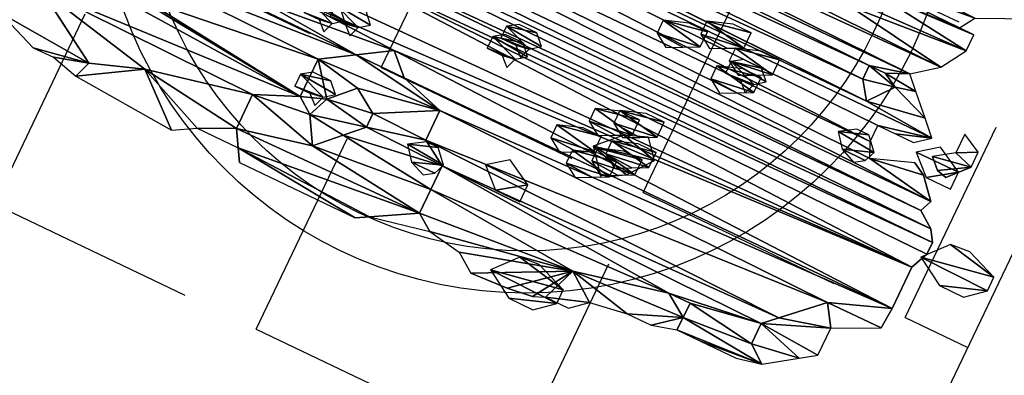
# Model space of a CAD drawing. Units: metres. Extents: x -191 to 412, y -189 to 147.
# Drawn here: x -135 to -135, y -46 to -46 of the extents above; entities that cross this region are included whole.
import ezdxf

# ---------------------------------------------------------------- set-up
doc = ezdxf.new("R2010")
doc.units = ezdxf.units.M
doc.layers.add('_prs-hatch', color=34, linetype='Continuous', lineweight=0)

# ---------------------------------------------------------------- blocks, each defined once
blk = doc.blocks.new('U89U')
at = {"color": 98, "lineweight": 25, "true_color": 0x005600, "extrusion": (0, 1, 0)}
for p, q in [((3801.51327, 491.62594), (3801.51872, 491.63471)), ((3801.52232, 491.62594), (3801.51327, 491.62594)), ((3801.52232, 491.6159), (3801.52232, 491.62594)), ((3801.51327, 491.60126), (3801.52232, 491.6159)), ((3801.49914, 491.59028), (3801.51327, 491.60126)), ((3801.50652, 491.58271), (3801.49914, 491.59028)), ((3801.51776, 491.57119), (3801.50652, 491.58271)), ((3801.52623, 491.56251), (3801.51776, 491.57119)), ((3801.5421, 491.5727), (3801.5421, 491.56097)), ((3801.51776, 491.55592), (3801.52623, 491.56251)), ((3801.55334, 491.55736), (3801.55334, 491.56669)), ((3801.5421, 491.56097), (3801.53098, 491.55331)), ((3801.49529, 491.54571), (3801.49529, 491.55592)), ((3801.49529, 491.55592), (3801.50652, 491.55592)), ((3801.50652, 491.55592), (3801.51776, 491.55592)), ((3801.49925, 491.53695), (3801.49529, 491.54571)), ((3801.52356, 491.54571), (3801.49925, 491.53695)), ((3801.51204, 491.41712), (3801.52095, 491.42323)), ((3801.49422, 491.40489), (3801.51204, 491.41712)), ((3801.42793, 491.39768), (3801.44224, 491.40164)), ((3801.44224, 491.40164), (3801.45722, 491.40164)), ((3801.45722, 491.40164), (3801.47969, 491.40164)), ((3801.47969, 491.40164), (3801.49422, 491.40489)), ((3801.38147, 491.38625), (3801.39078, 491.39439)), ((3801.39078, 491.39439), (3801.41295, 491.39768)), ((3801.41295, 491.39768), (3801.42793, 491.39768)), ((3801.17684, 491.38035), (3801.24977, 491.38035))]:
    blk.add_line(p, q, dxfattribs=at)
at = {"lineweight": 25, "extrusion": (0, 1, 0)}
for p, q in [((3801.48636, 491.58454), (3801.47619, 491.58454)), ((3801.47619, 491.58454), (3801.47619, 491.576)), ((3801.4948, 491.57977), (3801.48636, 491.58454)), ((3801.48346, 491.5656), (3801.4948, 491.57977)), ((3801.47619, 491.576), (3801.48346, 491.5656)), ((3801.55334, 491.56669), (3801.5421, 491.5727)), ((3801.55334, 491.55736), (3801.54296, 491.54582)), ((3801.53697, 491.54737), (3801.53098, 491.55331)), ((3801.52356, 491.54571), (3801.53098, 491.54158)), ((3801.54296, 491.54582), (3801.53697, 491.54737)), ((3801.53098, 491.54158), (3801.54112, 491.52979)), ((3801.54112, 491.52979), (3801.53829, 491.5228)), ((3801.53829, 491.5228), (3801.54788, 491.51567)), ((3801.54788, 491.51567), (3801.55204, 491.50923)), ((3801.55204, 491.50923), (3801.55204, 491.5018)), ((3801.55204, 491.5018), (3801.54761, 491.49138)), ((3801.54761, 491.49138), (3801.54761, 491.46536)), ((3801.21031, 491.46426), (3801.22882, 491.47582)), ((3801.22882, 491.47582), (3801.24051, 491.46426)), ((3801.1918, 491.4527), (3801.21031, 491.46426)), ((3801.24051, 491.46426), (3801.26697, 491.45622)), ((3801.51291, 491.4527), (3801.54761, 491.46536)), ((3801.54761, 491.46536), (3801.54655, 491.45281)), ((3801.26697, 491.45622), (3801.26697, 491.43764)), ((3801.1918, 491.42923), (3801.1918, 491.4527)), ((3801.49162, 491.43278), (3801.51291, 491.4527)), ((3801.52095, 491.44032), (3801.54655, 491.45281)), ((3801.21923, 491.44747), (3801.20623, 491.43432)), ((3801.23327, 491.43819), (3801.21923, 491.44747)), ((3801.52095, 491.42323), (3801.52095, 491.44032)), ((3801.20623, 491.43432), (3801.20113, 491.42224)), ((3801.23327, 491.42965), (3801.23327, 491.43819)), ((3801.26697, 491.43764), (3801.28169, 491.4283)), ((3801.16689, 491.41855), (3801.1918, 491.42923)), ((3801.22335, 491.41991), (3801.23327, 491.42965)), ((3801.28169, 491.4283), (3801.28169, 491.41343)), ((3801.48402, 491.42566), (3801.49162, 491.43278)), ((3801.20113, 491.42224), (3801.21014, 491.40692)), ((3801.48402, 491.42566), (3801.48402, 491.41285)), ((3801.03243, 491.42077), (3801.07515, 491.39453)), ((3801.16689, 491.39721), (3801.16689, 491.41855)), ((3801.21014, 491.40692), (3801.22335, 491.41991)), ((3801.37457, 491.40629), (3801.42913, 491.41855)), ((3801.42913, 491.41855), (3801.44255, 491.41855)), ((3801.44255, 491.40956), (3801.44255, 491.41855)), ((3801.28169, 491.41343), (3801.28169, 491.39857)), ((3801.48402, 491.41285), (3801.49422, 491.40489)), ((3801.3227, 491.38035), (3801.37457, 491.40629)), ((3801.42793, 491.39768), (3801.44255, 491.40956)), ((3801.07515, 491.39453), (3801.10539, 491.40509)), ((3801.10539, 491.40509), (3801.1341, 491.38035)), ((3801.04281, 491.38884), (3801.01712, 491.3986)), ((3801.17251, 491.38769), (3801.16689, 491.39721)), ((3801.28169, 491.39857), (3801.25691, 491.38443)), ((3801.04281, 491.38884), (3801.05553, 491.38884)), ((3801.05553, 491.38884), (3801.07163, 491.3846)), ((3801.25691, 491.38443), (3801.29148, 491.39157)), ((3801.29148, 491.39157), (3801.31143, 491.38824)), ((3801.07163, 491.3846), (3801.1341, 491.38035)), ((3801.1341, 491.38035), (3801.14661, 491.38769)), ((3801.14661, 491.38769), (3801.17251, 491.38769)), ((3801.17684, 491.38035), (3801.17251, 491.38769)), ((3801.25691, 491.38443), (3801.24977, 491.38035)), ((3801.31143, 491.38824), (3801.3227, 491.38035)), ((3801.36002, 491.3833), (3801.34491, 491.38153)), ((3801.36002, 491.3833), (3801.36679, 491.38625)), ((3801.36679, 491.38625), (3801.38147, 491.38625)), ((3801.34491, 491.38153), (3801.3227, 491.38035))]:
    blk.add_line(p, q, dxfattribs=at)
at = {"color": 97, "lineweight": 25, "true_color": 0x326d39}
mesh = blk.add_polyface(dxfattribs=at)
corners = [(3801.11823, 491.57111), (3801.48346, 491.5656), (3801.13348, 491.57111), (3801.11856, 491.60661), (3801.12566, 491.5959), (3801.51327, 491.60126), (3801.41595, 491.61816), (3801.11837, 491.62089), (3801.13111, 491.61369), (3801.40793, 491.62341), (3801.10022, 491.63397), (3801.40793, 491.63146), (3801.42203, 491.63636), (3801.45193, 491.61017), (3801.45193, 491.61871), (3801.54981, 491.64915), (3801.08496, 491.64253), (3800.92338, 491.65323), (3801.55692, 491.65861), (3801.13575, 491.65591), (3801.14828, 491.66322), (3801.54213, 491.66709), (3801.15928, 491.67759), (3800.92338, 491.52871), (3801.53829, 491.5228), (3801.54112, 491.52979), (3800.91125, 491.54466), (3801.49925, 491.53695), (3801.49529, 491.54571), (3800.91125, 491.56324), (3801.49529, 491.55592), (3801.52623, 491.56251), (3801.47619, 491.58454), (3801.49914, 491.59028), (3801.14416, 491.58881), (3801.47619, 491.576), (3801.14416, 491.58026), (3801.37457, 491.40629), (3801.31143, 491.38824), (3801.3227, 491.38035), (3801.29148, 491.39157), (3801.28169, 491.39857), (3801.28169, 491.41343), (3801.42913, 491.41855), (3801.28169, 491.4283), (3801.49162, 491.43278), (3801.26697, 491.43764), (3801.51291, 491.4527), (3801.26697, 491.45622), (3801.54761, 491.46536), (3801.24051, 491.46426), (3801.22882, 491.47582), (3801.54761, 491.49138), (3801.16917, 491.47807), (3801.16917, 491.48665), (3801.1585, 491.50561), (3801.55204, 491.50923), (3801.14928, 491.51121), (3800.99924, 491.52111), (3801.54788, 491.51567), (3801.25691, 491.38443)]
mesh.append_faces([[corners[k] for k in face] for face in [(37, 38, 39)]], dxfattribs={"vtx0": -1, "color": 97})
mesh.append_faces([[corners[k] for k in face] for face in [(0, 1, 2), (19, 18, 20), (20, 21, 22), (34, 33, 4), (35, 2, 1), (2, 35, 36), (36, 32, 34), (38, 37, 40), (41, 37, 42), (42, 43, 44), (44, 45, 46), (46, 47, 48), (48, 49, 50), (50, 49, 51), (53, 52, 54), (54, 52, 55), (55, 56, 57)]], dxfattribs={"vtx0": -1, "vtx1": -1, "color": 97})
mesh.append_faces([[corners[k] for k in face] for face in [(3, 4, 5), (8, 14, 6), (12, 15, 16), (26, 25, 27), (29, 30, 31), (29, 31, 1), (32, 33, 34), (40, 37, 41), (51, 52, 53), (58, 57, 59), (5, 13, 3)]], dxfattribs={"vtx0": -1, "vtx1": -1, "vtx2": -1, "color": 97})
mesh.append_faces([[corners[k] for k in face] for face in [(6, 7, 8), (7, 6, 9), (10, 9, 11), (10, 11, 12), (13, 8, 3), (8, 13, 14), (17, 15, 18), (23, 24, 25), (26, 27, 28), (29, 28, 30), (36, 35, 32), (42, 37, 43), (58, 59, 24)]], dxfattribs={"vtx0": -1, "vtx2": -1, "color": 97})
mesh.append_faces([[corners[k] for k in face] for face in [(41, 60, 40)]], dxfattribs={"vtx2": -1, "color": 97})
mesh = blk.add_polyface(dxfattribs=at)
corners = [(3801.55284, 491.67008), (3801.54213, 491.66709), (3801.54614, 491.66709), (3801.41595, 491.61816), (3801.45193, 491.61871), (3801.42472, 491.6225), (3801.46148, 491.62341), (3801.43348, 491.62683), (3801.51327, 491.62594), (3801.52232, 491.62594), (3801.51872, 491.63471), (3801.43348, 491.63636), (3801.54981, 491.64915), (3801.42203, 491.63636), (3801.14828, 491.66322), (3801.55692, 491.65861), (3801.54614, 491.66144), (3801.48346, 491.5656), (3801.52623, 491.56251), (3801.51776, 491.57119), (3801.4948, 491.57977), (3801.50652, 491.58271), (3801.48636, 491.58454), (3801.49914, 491.59028), (3801.47619, 491.58454), (3801.12566, 491.5959), (3801.51327, 491.60126), (3801.28169, 491.4283), (3801.42913, 491.41855), (3801.48402, 491.42566), (3801.49162, 491.43278), (3801.26697, 491.43764), (3801.51291, 491.4527), (3801.26697, 491.45622), (3801.54761, 491.46536), (3801.22882, 491.47582), (3801.54761, 491.49138), (3801.1585, 491.50561), (3801.55204, 491.5018), (3801.55204, 491.50923), (3801.14928, 491.51121), (3801.54788, 491.51567), (3801.53098, 491.54158), (3801.49925, 491.53695), (3801.54112, 491.52979), (3801.52356, 491.54571), (3801.50652, 491.55592), (3801.51776, 491.55592), (3801.49529, 491.55592), (3801.45193, 491.61017), (3801.52232, 491.6159), (3801.46094, 491.61412), (3801.49422, 491.40489), (3801.45722, 491.40164), (3801.47969, 491.40164), (3801.44224, 491.40164), (3801.44255, 491.40956), (3801.42793, 491.39768), (3801.48402, 491.41285), (3801.44255, 491.41855)]
mesh.append_faces([[corners[k] for k in face] for face in [(0, 1, 2), (43, 42, 45), (18, 46, 47), (52, 53, 54), (55, 56, 57)]], dxfattribs={"vtx0": -1, "color": 97})
mesh.append_faces([[corners[k] for k in face] for face in [(3, 4, 5), (5, 6, 7), (8, 6, 9), (7, 10, 11), (11, 12, 13), (17, 19, 20), (20, 21, 22), (22, 23, 24), (42, 43, 44), (46, 18, 48), (49, 50, 51), (51, 50, 6), (53, 52, 55), (56, 58, 59), (59, 29, 28)]], dxfattribs={"vtx0": -1, "vtx1": -1, "color": 97})
mesh.append_faces([[corners[k] for k in face] for face in [(7, 6, 8), (27, 28, 29), (56, 55, 52)]], dxfattribs={"vtx0": -1, "vtx1": -1, "vtx2": -1, "color": 97})
mesh.append_faces([[corners[k] for k in face] for face in [(5, 4, 6), (7, 8, 10), (11, 10, 12), (14, 15, 16), (14, 16, 1), (17, 18, 19), (20, 19, 21), (22, 21, 23), (25, 23, 26), (27, 29, 30), (31, 30, 32), (33, 32, 34), (35, 34, 36), (37, 36, 38), (37, 38, 39), (40, 39, 41), (49, 26, 50), (6, 50, 9), (56, 52, 58), (59, 58, 29)]], dxfattribs={"vtx0": -1, "vtx2": -1, "color": 97})
mesh = blk.add_polyface(dxfattribs=at)
corners = [(3801.11823, 491.57111), (3800.91125, 491.56324), (3801.48346, 491.5656), (3801.04398, 491.6135), (3801.11288, 491.61369), (3801.04958, 491.61715), (3801.11837, 491.62089), (3801.05211, 491.62345), (3801.08496, 491.62333), (3801.10022, 491.62333), (3801.07361, 491.63397), (3801.04507, 491.63127), (3801.03758, 491.63127), (3801.40793, 491.62341), (3801.10022, 491.63397), (3801.10181, 491.5812), (3800.96205, 491.5809), (3800.97146, 491.58414), (3801.11382, 491.59499), (3800.97032, 491.59571), (3801.12566, 491.5959), (3801.08156, 491.44034), (3801.00181, 491.45467), (3801.01887, 491.43884), (3801.05535, 491.45305), (3800.92338, 491.52871), (3800.99924, 491.52111), (3801.53829, 491.5228), (3801.54112, 491.52979), (3800.91125, 491.54466), (3801.49529, 491.54571), (3801.15174, 491.4684), (3801.06001, 491.48573), (3801.08636, 491.46467), (3801.13257, 491.48106), (3801.14218, 491.49413), (3801.04118, 491.50077), (3801.13992, 491.50854), (3801.14928, 491.51121), (3801.10539, 491.40509), (3801.03243, 491.42077), (3801.07515, 491.39453), (3801.16689, 491.41855), (3801.1918, 491.42923), (3801.08852, 491.44089), (3801.1918, 491.4527), (3801.07973, 491.45501), (3801.21031, 491.46426), (3801.22882, 491.47582), (3801.16917, 491.47807), (3801.16689, 491.39721), (3801.14661, 491.38769), (3801.17251, 491.38769), (3801.1341, 491.38035)]
mesh.append_faces([[corners[k] for k in face] for face in [(39, 40, 41), (50, 51, 52), (51, 39, 53)]], dxfattribs={"vtx0": -1, "color": 97})
mesh.append_faces([[corners[k] for k in face] for face in [(3, 4, 5), (5, 6, 7), (8, 6, 9), (7, 10, 11), (11, 10, 12), (9, 13, 14), (15, 16, 0), (25, 28, 29), (29, 30, 1), (32, 35, 36), (36, 37, 26), (40, 43, 23), (21, 43, 44), (44, 45, 46), (46, 47, 33), (31, 48, 49)]], dxfattribs={"vtx0": -1, "vtx1": -1, "color": 97})
mesh.append_faces([[corners[k] for k in face] for face in [(0, 1, 2), (7, 6, 8), (6, 13, 9), (25, 26, 27), (40, 39, 42), (23, 43, 21), (33, 47, 31), (39, 51, 50)]], dxfattribs={"vtx0": -1, "vtx1": -1, "vtx2": -1, "color": 97})
mesh.append_faces([[corners[k] for k in face] for face in [(5, 4, 6), (7, 8, 10), (17, 15, 18), (19, 18, 20), (21, 22, 23), (22, 21, 24), (31, 32, 33), (32, 31, 34), (32, 34, 35), (36, 35, 37), (26, 37, 38), (40, 42, 43), (44, 43, 45), (46, 45, 47), (31, 47, 48), (39, 50, 42)]], dxfattribs={"vtx0": -1, "vtx2": -1, "color": 97})
at = {"color": 149, "lineweight": 25, "true_color": 0x3c424f}
mesh = blk.add_polyface(dxfattribs=at)
corners = [(3801.10539, 491.40509), (3801.07163, 491.3846), (3801.1341, 491.38035), (3801.07515, 491.39453), (3801.05553, 491.38884), (3801.04281, 491.38884), (3801.01712, 491.3986), (3801.03243, 491.42077), (3801.00414, 491.40837), (3800.9935, 491.43056), (3801.01887, 491.43884), (3800.97102, 491.44788), (3801.00181, 491.45467), (3800.93439, 491.46274), (3800.97169, 491.50014), (3800.93439, 491.48132), (3800.91358, 491.48132), (3800.94332, 491.50014), (3800.90797, 491.50054), (3800.94332, 491.51872), (3800.91493, 491.50842), (3800.88846, 491.52705), (3800.92338, 491.52871), (3800.88846, 491.53708), (3800.91125, 491.54466), (3800.87931, 491.54291), (3800.87931, 491.55629), (3800.91125, 491.56324), (3800.88857, 491.56197), (3800.88857, 491.56866), (3800.90406, 491.58094), (3800.87031, 491.57236), (3800.88514, 491.58094), (3800.86141, 491.58276), (3800.86052, 491.59202)]
mesh.append_faces([[corners[k] for k in face] for face in [(0, 1, 2), (33, 32, 34)]], dxfattribs={"vtx0": -1, "color": 149})
mesh.append_faces([[corners[k] for k in face] for face in [(1, 3, 4), (4, 3, 5), (6, 7, 8), (8, 7, 9), (9, 10, 11), (11, 12, 13), (13, 14, 15), (15, 14, 16), (16, 17, 18), (18, 19, 20), (20, 19, 21), (21, 22, 23), (23, 24, 25), (25, 24, 26), (26, 27, 28), (28, 27, 29), (29, 30, 31), (31, 32, 33)]], dxfattribs={"vtx0": -1, "vtx1": -1, "color": 149})
mesh.append_faces([[corners[k] for k in face] for face in [(1, 0, 3), (3, 6, 5), (6, 3, 7), (9, 7, 10), (11, 10, 12), (13, 12, 14), (16, 14, 17), (18, 17, 19), (21, 19, 22), (23, 22, 24), (26, 24, 27), (29, 27, 30), (31, 30, 32)]], dxfattribs={"vtx0": -1, "vtx2": -1, "color": 149})
at = {"color": 226, "lineweight": 25, "true_color": 0x7f0d55}
mesh = blk.add_polyface(dxfattribs=at)
corners = [(3801.4948, 491.57977), (3801.47619, 491.576), (3801.48346, 491.5656), (3801.47619, 491.58454), (3801.48636, 491.58454)]
mesh.append_faces([[corners[k] for k in face] for face in [(0, 1, 2), (3, 0, 4)]], dxfattribs={"vtx0": -1, "color": 226})
mesh.append_faces([[corners[k] for k in face] for face in [(1, 0, 3)]], dxfattribs={"vtx0": -1, "vtx1": -1, "color": 226})
mesh = blk.add_polyface(dxfattribs=at)
corners = [(3801.39889, 491.55851), (3801.3821, 491.55943), (3801.39012, 491.55418), (3801.40765, 491.56284), (3801.3821, 491.56748), (3801.40765, 491.57238), (3801.3962, 491.57238)]
mesh.append_faces([[corners[k] for k in face] for face in [(0, 1, 2), (4, 5, 6)]], dxfattribs={"vtx0": -1, "color": 226})
mesh.append_faces([[corners[k] for k in face] for face in [(1, 3, 4)]], dxfattribs={"vtx0": -1, "vtx1": -1, "color": 226})
mesh.append_faces([[corners[k] for k in face] for face in [(1, 0, 3), (4, 3, 5)]], dxfattribs={"vtx0": -1, "vtx2": -1, "color": 226})
at = {"color": 243, "lineweight": 25, "true_color": 0xc33c82}
mesh = blk.add_polyface(dxfattribs=at)
corners = [(3801.55334, 491.55736), (3801.53697, 491.54737), (3801.54296, 491.54582), (3801.53098, 491.55331), (3801.5421, 491.56097), (3801.55334, 491.56669), (3801.5421, 491.5727)]
mesh.append_faces([[corners[k] for k in face] for face in [(0, 1, 2), (4, 5, 6)]], dxfattribs={"vtx0": -1, "color": 243})
mesh.append_faces([[corners[k] for k in face] for face in [(1, 0, 3), (3, 0, 4)]], dxfattribs={"vtx0": -1, "vtx1": -1, "color": 243})
mesh.append_faces([[corners[k] for k in face] for face in [(4, 0, 5)]], dxfattribs={"vtx0": -1, "vtx2": -1, "color": 243})
at = {"color": 226, "lineweight": 25, "true_color": 0x7f0d55}
mesh = blk.add_polyface(dxfattribs=at)
corners = [(3801.37613, 491.54831), (3801.35935, 491.54923), (3801.36737, 491.54398), (3801.3849, 491.55264), (3801.35935, 491.55728), (3801.3849, 491.56218), (3801.37344, 491.56218)]
mesh.append_faces([[corners[k] for k in face] for face in [(0, 1, 2), (4, 5, 6)]], dxfattribs={"vtx0": -1, "color": 226})
mesh.append_faces([[corners[k] for k in face] for face in [(1, 3, 4)]], dxfattribs={"vtx0": -1, "vtx1": -1, "color": 226})
mesh.append_faces([[corners[k] for k in face] for face in [(1, 0, 3), (4, 3, 5)]], dxfattribs={"vtx0": -1, "vtx2": -1, "color": 226})
mesh = blk.add_polyface(dxfattribs=at)
corners = [(3801.42005, 491.55171), (3801.40327, 491.55263), (3801.41129, 491.54738), (3801.42882, 491.55604), (3801.40327, 491.56068), (3801.42882, 491.56558), (3801.41736, 491.56558)]
mesh.append_faces([[corners[k] for k in face] for face in [(0, 1, 2), (4, 5, 6)]], dxfattribs={"vtx0": -1, "color": 226})
mesh.append_faces([[corners[k] for k in face] for face in [(1, 3, 4)]], dxfattribs={"vtx0": -1, "vtx1": -1, "color": 226})
mesh.append_faces([[corners[k] for k in face] for face in [(1, 0, 3), (4, 3, 5)]], dxfattribs={"vtx0": -1, "vtx2": -1, "color": 226})
mesh = blk.add_polyface(dxfattribs=at)
corners = [(3801.42159, 491.54656), (3801.41387, 491.54535), (3801.41929, 491.54019), (3801.40441, 491.54535), (3801.40441, 491.55278), (3801.42728, 491.5509), (3801.42159, 491.55685), (3801.41035, 491.55685)]
mesh.append_faces([[corners[k] for k in face] for face in [(0, 1, 2), (4, 6, 7)]], dxfattribs={"vtx0": -1, "color": 226})
mesh.append_faces([[corners[k] for k in face] for face in [(1, 0, 3), (3, 0, 4)]], dxfattribs={"vtx0": -1, "vtx1": -1, "color": 226})
mesh.append_faces([[corners[k] for k in face] for face in [(4, 0, 5), (4, 5, 6)]], dxfattribs={"vtx0": -1, "vtx2": -1, "color": 226})
mesh = blk.add_polyface(dxfattribs=at)
corners = [(3801.54815, 491.55159), (3801.53289, 491.54095), (3801.54815, 491.54095), (3801.52154, 491.55159), (3801.53289, 491.56014)]
mesh.append_faces([[corners[k] for k in face] for face in [(0, 1, 2), (3, 0, 4)]], dxfattribs={"vtx0": -1, "color": 226})
mesh.append_faces([[corners[k] for k in face] for face in [(1, 0, 3)]], dxfattribs={"vtx0": -1, "vtx1": -1, "color": 226})
mesh = blk.add_polyface(dxfattribs=at)
corners = [(3801.4149, 491.53802), (3801.39812, 491.53894), (3801.40614, 491.53369), (3801.42367, 491.54236), (3801.39812, 491.54699), (3801.42367, 491.55189), (3801.41222, 491.55189)]
mesh.append_faces([[corners[k] for k in face] for face in [(0, 1, 2), (4, 5, 6)]], dxfattribs={"vtx0": -1, "color": 226})
mesh.append_faces([[corners[k] for k in face] for face in [(1, 3, 4)]], dxfattribs={"vtx0": -1, "vtx1": -1, "color": 226})
mesh.append_faces([[corners[k] for k in face] for face in [(1, 0, 3), (4, 3, 5)]], dxfattribs={"vtx0": -1, "vtx2": -1, "color": 226})
mesh = blk.add_polyface(dxfattribs=at)
corners = [(3801.49751, 491.53477), (3801.48288, 491.53489), (3801.49192, 491.53112), (3801.50004, 491.54106), (3801.47636, 491.54306), (3801.493, 491.54888), (3801.48551, 491.54888)]
mesh.append_faces([[corners[k] for k in face] for face in [(0, 1, 2), (4, 5, 6)]], dxfattribs={"vtx0": -1, "color": 226})
mesh.append_faces([[corners[k] for k in face] for face in [(1, 3, 4)]], dxfattribs={"vtx0": -1, "vtx1": -1, "color": 226})
mesh.append_faces([[corners[k] for k in face] for face in [(1, 0, 3), (4, 3, 5)]], dxfattribs={"vtx0": -1, "vtx2": -1, "color": 226})
at = {"color": 221, "lineweight": 25, "true_color": 0xf5a3d7}
mesh = blk.add_polyface(dxfattribs=at)
corners = [(3801.29764, 491.50957), (3801.28992, 491.50836), (3801.29534, 491.50321), (3801.28046, 491.50836), (3801.28046, 491.51579), (3801.30334, 491.51392), (3801.29764, 491.51987), (3801.28641, 491.51987)]
mesh.append_faces([[corners[k] for k in face] for face in [(0, 1, 2), (4, 6, 7)]], dxfattribs={"vtx0": -1, "color": 221})
mesh.append_faces([[corners[k] for k in face] for face in [(1, 0, 3), (3, 0, 4)]], dxfattribs={"vtx0": -1, "vtx1": -1, "color": 221})
mesh.append_faces([[corners[k] for k in face] for face in [(4, 0, 5), (4, 5, 6)]], dxfattribs={"vtx0": -1, "vtx2": -1, "color": 221})
at = {"color": 226, "lineweight": 25, "true_color": 0x7f0d55}
mesh = blk.add_polyface(dxfattribs=at)
corners = [(3801.59209, 491.49788), (3801.56616, 491.48873), (3801.58142, 491.48873), (3801.54974, 491.49882), (3801.59209, 491.50642), (3801.56175, 491.51261), (3801.57359, 491.51352)]
mesh.append_faces([[corners[k] for k in face] for face in [(0, 1, 2), (5, 4, 6)]], dxfattribs={"vtx0": -1, "color": 226})
mesh.append_faces([[corners[k] for k in face] for face in [(1, 0, 3), (3, 4, 5)]], dxfattribs={"vtx0": -1, "vtx1": -1, "color": 226})
mesh.append_faces([[corners[k] for k in face] for face in [(3, 0, 4)]], dxfattribs={"vtx0": -1, "vtx2": -1, "color": 226})
at = {"color": 221, "lineweight": 25, "true_color": 0xf5a3d7}
mesh = blk.add_polyface(dxfattribs=at)
corners = [(3801.29302, 491.501), (3801.2853, 491.49979), (3801.29072, 491.49464), (3801.27584, 491.49979), (3801.27584, 491.50722), (3801.29872, 491.50535), (3801.29302, 491.5113), (3801.28178, 491.5113)]
mesh.append_faces([[corners[k] for k in face] for face in [(0, 1, 2), (4, 6, 7)]], dxfattribs={"vtx0": -1, "color": 221})
mesh.append_faces([[corners[k] for k in face] for face in [(1, 0, 3), (3, 0, 4)]], dxfattribs={"vtx0": -1, "vtx1": -1, "color": 221})
mesh.append_faces([[corners[k] for k in face] for face in [(4, 0, 5), (4, 5, 6)]], dxfattribs={"vtx0": -1, "vtx2": -1, "color": 221})
at = {"color": 226, "lineweight": 25, "true_color": 0x7f0d55}
mesh = blk.add_polyface(dxfattribs=at)
corners = [(3801.37612, 491.49142), (3801.35933, 491.49234), (3801.36735, 491.48708), (3801.38488, 491.49575), (3801.35933, 491.50038), (3801.38488, 491.50528), (3801.37343, 491.50528)]
mesh.append_faces([[corners[k] for k in face] for face in [(0, 1, 2), (4, 5, 6)]], dxfattribs={"vtx0": -1, "color": 226})
mesh.append_faces([[corners[k] for k in face] for face in [(1, 3, 4)]], dxfattribs={"vtx0": -1, "vtx1": -1, "color": 226})
mesh.append_faces([[corners[k] for k in face] for face in [(1, 0, 3), (4, 3, 5)]], dxfattribs={"vtx0": -1, "vtx2": -1, "color": 226})
mesh = blk.add_polyface(dxfattribs=at)
corners = [(3801.3629, 491.48643), (3801.34611, 491.48735), (3801.35413, 491.4821), (3801.37166, 491.49076), (3801.34611, 491.4954), (3801.37166, 491.50029), (3801.36021, 491.50029)]
mesh.append_faces([[corners[k] for k in face] for face in [(0, 1, 2), (4, 5, 6)]], dxfattribs={"vtx0": -1, "color": 226})
mesh.append_faces([[corners[k] for k in face] for face in [(1, 3, 4)]], dxfattribs={"vtx0": -1, "vtx1": -1, "color": 226})
mesh.append_faces([[corners[k] for k in face] for face in [(1, 0, 3), (4, 3, 5)]], dxfattribs={"vtx0": -1, "vtx2": -1, "color": 226})
at = {"color": 41, "lineweight": 25, "true_color": 0xe6e494}
mesh = blk.add_polyface(dxfattribs=at)
corners = [(3801.37836, 491.46878), (3801.35422, 491.4755), (3801.36583, 491.46147), (3801.38936, 491.48315), (3801.36728, 491.4886), (3801.3805, 491.49358)]
mesh.append_faces([[corners[k] for k in face] for face in [(0, 1, 2), (4, 3, 5)]], dxfattribs={"vtx0": -1, "color": 41})
mesh.append_faces([[corners[k] for k in face] for face in [(1, 3, 4)]], dxfattribs={"vtx0": -1, "vtx1": -1, "color": 41})
mesh.append_faces([[corners[k] for k in face] for face in [(1, 0, 3)]], dxfattribs={"vtx0": -1, "vtx2": -1, "color": 41})
at = {"color": 221, "lineweight": 25, "true_color": 0xf5a3d7}
mesh = blk.add_polyface(dxfattribs=at)
corners = [(3801.19032, 491.47454), (3801.1826, 491.47333), (3801.18802, 491.46817), (3801.17314, 491.47333), (3801.17314, 491.48076), (3801.19601, 491.47888), (3801.19032, 491.48483), (3801.17908, 491.48483)]
mesh.append_faces([[corners[k] for k in face] for face in [(0, 1, 2), (4, 6, 7)]], dxfattribs={"vtx0": -1, "color": 221})
mesh.append_faces([[corners[k] for k in face] for face in [(1, 0, 3), (3, 0, 4)]], dxfattribs={"vtx0": -1, "vtx1": -1, "color": 221})
mesh.append_faces([[corners[k] for k in face] for face in [(4, 0, 5), (4, 5, 6)]], dxfattribs={"vtx0": -1, "vtx2": -1, "color": 221})
mesh = blk.add_polyface(dxfattribs=at)
corners = [(3801.20473, 491.4788), (3801.19701, 491.47759), (3801.20243, 491.47243), (3801.18755, 491.47759), (3801.18755, 491.48502), (3801.21042, 491.48315), (3801.20473, 491.4891), (3801.19349, 491.4891)]
mesh.append_faces([[corners[k] for k in face] for face in [(0, 1, 2), (4, 6, 7)]], dxfattribs={"vtx0": -1, "color": 221})
mesh.append_faces([[corners[k] for k in face] for face in [(1, 0, 3), (3, 0, 4)]], dxfattribs={"vtx0": -1, "vtx1": -1, "color": 221})
mesh.append_faces([[corners[k] for k in face] for face in [(4, 0, 5), (4, 5, 6)]], dxfattribs={"vtx0": -1, "vtx2": -1, "color": 221})
at = {"color": 226, "lineweight": 25, "true_color": 0x7f0d55}
mesh = blk.add_polyface(dxfattribs=at)
corners = [(3801.37947, 491.4738), (3801.36269, 491.47472), (3801.37071, 491.46946), (3801.38824, 491.47813), (3801.36269, 491.48277), (3801.38824, 491.48766), (3801.37678, 491.48766)]
mesh.append_faces([[corners[k] for k in face] for face in [(0, 1, 2), (4, 5, 6)]], dxfattribs={"vtx0": -1, "color": 226})
mesh.append_faces([[corners[k] for k in face] for face in [(1, 3, 4)]], dxfattribs={"vtx0": -1, "vtx1": -1, "color": 226})
mesh.append_faces([[corners[k] for k in face] for face in [(1, 0, 3), (4, 3, 5)]], dxfattribs={"vtx0": -1, "vtx2": -1, "color": 226})
mesh = blk.add_polyface(dxfattribs=at)
corners = [(3801.34733, 491.46855), (3801.33054, 491.46947), (3801.33856, 491.46422), (3801.35609, 491.47288), (3801.33054, 491.47752), (3801.35609, 491.48242), (3801.34464, 491.48242)]
mesh.append_faces([[corners[k] for k in face] for face in [(0, 1, 2), (4, 5, 6)]], dxfattribs={"vtx0": -1, "color": 226})
mesh.append_faces([[corners[k] for k in face] for face in [(1, 3, 4)]], dxfattribs={"vtx0": -1, "vtx1": -1, "color": 226})
mesh.append_faces([[corners[k] for k in face] for face in [(1, 0, 3), (4, 3, 5)]], dxfattribs={"vtx0": -1, "vtx2": -1, "color": 226})
mesh = blk.add_polyface(dxfattribs=at)
corners = [(3801.37397, 491.46661), (3801.35719, 491.46753), (3801.36521, 491.46228), (3801.38274, 491.47094), (3801.35719, 491.47558), (3801.38274, 491.48048), (3801.37128, 491.48048)]
mesh.append_faces([[corners[k] for k in face] for face in [(0, 1, 2), (4, 5, 6)]], dxfattribs={"vtx0": -1, "color": 226})
mesh.append_faces([[corners[k] for k in face] for face in [(1, 3, 4)]], dxfattribs={"vtx0": -1, "vtx1": -1, "color": 226})
mesh.append_faces([[corners[k] for k in face] for face in [(1, 0, 3), (4, 3, 5)]], dxfattribs={"vtx0": -1, "vtx2": -1, "color": 226})
at = {"color": 149, "lineweight": 25, "true_color": 0x3c424f}
mesh = blk.add_polyface(dxfattribs=at)
corners = [(3801.28169, 491.41343), (3801.21014, 491.40692), (3801.28169, 491.39857), (3801.22335, 491.41991), (3801.28169, 491.4283), (3801.23327, 491.42965), (3801.26697, 491.43764), (3801.23327, 491.43819), (3801.26697, 491.45622), (3801.21923, 491.44747), (3801.1918, 491.4527), (3801.21031, 491.46426), (3801.24051, 491.46426), (3801.22882, 491.47582), (3801.24977, 491.38035), (3801.17251, 491.38769), (3801.17684, 491.38035), (3801.25691, 491.38443), (3801.16689, 491.39721), (3801.16689, 491.41855), (3801.20113, 491.42224), (3801.1918, 491.42923), (3801.20623, 491.43432)]
mesh.append_faces([[corners[k] for k in face] for face in [(11, 12, 13), (14, 15, 16)]], dxfattribs={"vtx0": -1, "color": 149})
mesh.append_faces([[corners[k] for k in face] for face in [(0, 1, 2), (1, 0, 3), (3, 4, 5), (5, 6, 7), (7, 8, 9), (10, 8, 11), (15, 2, 18), (18, 1, 19), (19, 20, 21), (21, 22, 10)]], dxfattribs={"vtx0": -1, "vtx1": -1, "color": 149})
mesh.append_faces([[corners[k] for k in face] for face in [(9, 8, 10), (18, 2, 1)]], dxfattribs={"vtx0": -1, "vtx1": -1, "vtx2": -1, "color": 149})
mesh.append_faces([[corners[k] for k in face] for face in [(3, 0, 4), (5, 4, 6), (7, 6, 8), (11, 8, 12), (15, 14, 17), (15, 17, 2), (19, 1, 20), (21, 20, 22), (10, 22, 9)]], dxfattribs={"vtx0": -1, "vtx2": -1, "color": 149})
at = {"color": 226, "lineweight": 25, "true_color": 0x7f0d55}
mesh = blk.add_polyface(dxfattribs=at)
corners = [(3801.36145, 491.4593), (3801.34466, 491.46022), (3801.35268, 491.45497), (3801.37021, 491.46363), (3801.34466, 491.46827), (3801.37021, 491.47317), (3801.35876, 491.47317)]
mesh.append_faces([[corners[k] for k in face] for face in [(0, 1, 2), (4, 5, 6)]], dxfattribs={"vtx0": -1, "color": 226})
mesh.append_faces([[corners[k] for k in face] for face in [(1, 3, 4)]], dxfattribs={"vtx0": -1, "vtx1": -1, "color": 226})
mesh.append_faces([[corners[k] for k in face] for face in [(1, 0, 3), (4, 3, 5)]], dxfattribs={"vtx0": -1, "vtx2": -1, "color": 226})
mesh = blk.add_polyface(dxfattribs=at)
corners = [(3801.36145, 491.4593), (3801.34466, 491.46022), (3801.35268, 491.45497), (3801.37021, 491.46363), (3801.34466, 491.46827), (3801.37021, 491.47317), (3801.35876, 491.47317)]
mesh.append_faces([[corners[k] for k in face] for face in [(0, 1, 2), (4, 5, 6)]], dxfattribs={"vtx0": -1, "color": 226})
mesh.append_faces([[corners[k] for k in face] for face in [(1, 3, 4)]], dxfattribs={"vtx0": -1, "vtx1": -1, "color": 226})
mesh.append_faces([[corners[k] for k in face] for face in [(1, 0, 3), (4, 3, 5)]], dxfattribs={"vtx0": -1, "vtx2": -1, "color": 226})
at = {"color": 149, "lineweight": 25, "true_color": 0x3c424f}
mesh = blk.add_polyface(dxfattribs=at)
corners = [(3801.51204, 491.41712), (3801.48402, 491.41285), (3801.49422, 491.40489), (3801.48402, 491.42566), (3801.52095, 491.42323), (3801.52095, 491.44032), (3801.49162, 491.43278), (3801.51291, 491.4527), (3801.54655, 491.45281), (3801.54761, 491.46536)]
mesh.append_faces([[corners[k] for k in face] for face in [(0, 1, 2), (7, 8, 9)]], dxfattribs={"vtx0": -1, "color": 149})
mesh.append_faces([[corners[k] for k in face] for face in [(1, 0, 3), (3, 5, 6), (6, 5, 7)]], dxfattribs={"vtx0": -1, "vtx1": -1, "color": 149})
mesh.append_faces([[corners[k] for k in face] for face in [(3, 0, 4), (3, 4, 5), (7, 5, 8)]], dxfattribs={"vtx0": -1, "vtx2": -1, "color": 149})
at = {"color": 226, "lineweight": 25, "true_color": 0x7f0d55}
mesh = blk.add_polyface(dxfattribs=at)
corners = [(3801.20373, 491.43449), (3801.19601, 491.43329), (3801.20143, 491.42813), (3801.18655, 491.43329), (3801.18655, 491.44072), (3801.20943, 491.43884), (3801.20373, 491.44479), (3801.1925, 491.44479)]
mesh.append_faces([[corners[k] for k in face] for face in [(0, 1, 2), (4, 6, 7)]], dxfattribs={"vtx0": -1, "color": 226})
mesh.append_faces([[corners[k] for k in face] for face in [(1, 0, 3), (3, 0, 4)]], dxfattribs={"vtx0": -1, "vtx1": -1, "color": 226})
mesh.append_faces([[corners[k] for k in face] for face in [(4, 0, 5), (4, 5, 6)]], dxfattribs={"vtx0": -1, "vtx2": -1, "color": 226})
at = {"color": 97, "lineweight": 25, "true_color": 0x326d39}
mesh = blk.add_polyface(dxfattribs=at)
corners = [(3801.22335, 491.41991), (3801.20113, 491.42224), (3801.21014, 491.40692), (3801.23327, 491.42965), (3801.20623, 491.43432), (3801.23327, 491.43819), (3801.21923, 491.44747)]
mesh.append_faces([[corners[k] for k in face] for face in [(0, 1, 2), (4, 5, 6)]], dxfattribs={"vtx0": -1, "color": 97})
mesh.append_faces([[corners[k] for k in face] for face in [(1, 3, 4)]], dxfattribs={"vtx0": -1, "vtx1": -1, "color": 97})
mesh.append_faces([[corners[k] for k in face] for face in [(1, 0, 3), (4, 3, 5)]], dxfattribs={"vtx0": -1, "vtx2": -1, "color": 97})
at = {"color": 221, "lineweight": 25, "true_color": 0xf5a3d7}
mesh = blk.add_polyface(dxfattribs=at)
corners = [(3801.33029, 491.43953), (3801.31504, 491.42889), (3801.33029, 491.42889), (3801.30368, 491.43953), (3801.31504, 491.44808)]
mesh.append_faces([[corners[k] for k in face] for face in [(0, 1, 2), (3, 0, 4)]], dxfattribs={"vtx0": -1, "color": 221})
mesh.append_faces([[corners[k] for k in face] for face in [(1, 0, 3)]], dxfattribs={"vtx0": -1, "vtx1": -1, "color": 221})
mesh = blk.add_polyface(dxfattribs=at)
corners = [(3801.27966, 491.42271), (3801.26502, 491.42283), (3801.27406, 491.41906), (3801.28218, 491.429), (3801.2585, 491.431), (3801.27514, 491.43682), (3801.26765, 491.43682)]
mesh.append_faces([[corners[k] for k in face] for face in [(0, 1, 2), (4, 5, 6)]], dxfattribs={"vtx0": -1, "color": 221})
mesh.append_faces([[corners[k] for k in face] for face in [(1, 3, 4)]], dxfattribs={"vtx0": -1, "vtx1": -1, "color": 221})
mesh.append_faces([[corners[k] for k in face] for face in [(1, 0, 3), (4, 3, 5)]], dxfattribs={"vtx0": -1, "vtx2": -1, "color": 221})
at = {"color": 149, "lineweight": 25, "true_color": 0x3c424f}
mesh = blk.add_polyface(dxfattribs=at)
corners = [(3801.39078, 491.39439), (3801.36679, 491.38625), (3801.38147, 491.38625), (3801.44255, 491.40956), (3801.41295, 491.39768), (3801.42793, 491.39768), (3801.37457, 491.40629), (3801.42913, 491.41855), (3801.44255, 491.41855), (3801.34491, 491.38153), (3801.3227, 491.38035), (3801.36002, 491.3833)]
mesh.append_faces([[corners[k] for k in face] for face in [(0, 1, 2), (3, 4, 5), (7, 3, 8), (9, 6, 10)]], dxfattribs={"vtx0": -1, "color": 149})
mesh.append_faces([[corners[k] for k in face] for face in [(6, 3, 7)]], dxfattribs={"vtx0": -1, "vtx1": -1, "color": 149})
mesh.append_faces([[corners[k] for k in face] for face in [(4, 3, 6), (6, 1, 0)]], dxfattribs={"vtx0": -1, "vtx1": -1, "vtx2": -1, "color": 149})
mesh.append_faces([[corners[k] for k in face] for face in [(6, 9, 11), (6, 11, 1), (6, 0, 4)]], dxfattribs={"vtx0": -1, "vtx2": -1, "color": 149})
at = {"color": 226, "lineweight": 25, "true_color": 0x7f0d55}
mesh = blk.add_polyface(dxfattribs=at)
corners = [(3801.37424, 491.38582), (3801.34831, 491.37667), (3801.36356, 491.37667), (3801.33189, 491.38675), (3801.37424, 491.39436), (3801.3439, 491.40054), (3801.35573, 491.40145)]
mesh.append_faces([[corners[k] for k in face] for face in [(0, 1, 2), (5, 4, 6)]], dxfattribs={"vtx0": -1, "color": 226})
mesh.append_faces([[corners[k] for k in face] for face in [(1, 0, 3), (3, 4, 5)]], dxfattribs={"vtx0": -1, "vtx1": -1, "color": 226})
mesh.append_faces([[corners[k] for k in face] for face in [(3, 0, 4)]], dxfattribs={"vtx0": -1, "vtx2": -1, "color": 226})

msp = doc.modelspace()

# ---------------------------------------------------------------- hatches: boundary and pattern name
at = {"true_color": 0xc79500}
h = msp.add_hatch(dxfattribs=at)
h.set_pattern_fill('ANGLE', color=42, scale=0.375, angle=-25.524)
h.set_pattern_definition([(334.475979556, (-166888.83378, -249147.85382), (0.044435475053, 0.093060486684), [0.075, -0.028125]), (64.475979556, (-166888.83378, -249147.85382), (-0.093060486684, 0.044435475053), [0.075, -0.028125])])
h.paths.add_polyline_path([(-134.39744, -45.54224), (-134.78102, -45.35909), (-134.99083, -45.79848), (-134.60725, -45.98164)])
at = {"layer": '_prs-hatch'}
h = msp.add_hatch(dxfattribs=at)
h.set_pattern_fill('AR-HBONE', color=256, scale=0.025, angle=-7.374)
h.set_pattern_definition([(37.626006004, (-258377.35014, -882415.767), (0.018150790902, 0.140251733642), [0.3, -0.1]), (127.626006004, (-258377.27094, -882415.70595), (0.018150790902, 0.140251733642), [0.3, -0.1])])
h.paths.add_polyline_path([(-156.42511, -52.37034, 0.220065), (-150.70154, -60.6619), (-150.51838, -60.77005), (-150.77261, -61.2006), (-150.12679, -61.58194), (-149.87256, -61.1514), (-117.29224, -80.3896, 0.238243), (-114.19902, -80.5929), (-113.98103, -81.01685, 0.033388), (-113.54386, -80.77365), (-113.75436, -80.36426, 0.2971), (-112.13686, -76.97685), (-113.1336, -69.47535), (-113.62925, -69.54121), (-112.62358, -77.10984, -0.625658), (-116.74789, -79.84004), (-150.3202, -60.01608, -0.224397), (-155.71613, -52.05944), (-157.65249, -39.62154), (-158.39356, -39.73691), (-156.5421, -51.62952), (-157.03615, -51.70644), (-156.95125, -52.25173, 0.003963), (-156.91922, -52.44727)])

# ---------------------------------------------------------------- linework, layer by layer
msp.add_lwpolyline([(-134.39744, -45.54224), (-134.77986, -45.35964), (-134.99966, -45.81996), (-134.61724, -46.00256)], close=True)
for radius in [0.1519, 0.1369]:
    msp.add_circle((-134.69787, -45.67132), radius)

# ---------------------------------------------------------------- block references
at = {"lineweight": 25, "xscale": 0.6247657175495989, "yscale": 0.6247657175495989, "zscale": 0.6247657175495989, "rotation": 334.4759795560901}
msp.add_blockref('U89U', (-2410.15302, 700.48274), dxfattribs=at)

doc.saveas('drawing.dxf')
